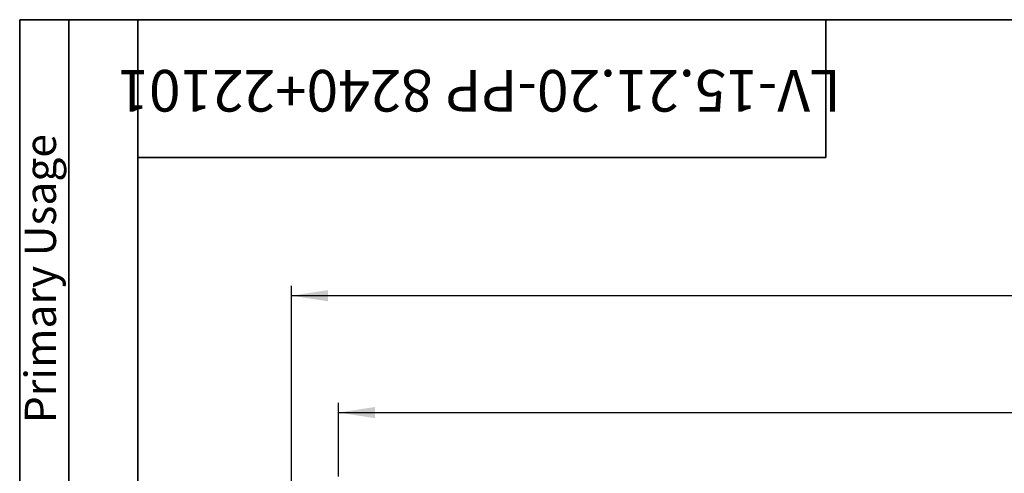
# Model space of a CAD drawing. Units: millimetres. Extents: x 40 to 2075, y -175 to 1455.
# Drawn here: x 40 to 541, y 1224 to 1455 of the extents above; entities that cross this region are included whole.
import ezdxf

# ---------------------------------------------------------------- set-up
doc = ezdxf.new("R2010")
doc.units = ezdxf.units.MM
doc.header["$LTSCALE"] = 5
doc.linetypes.add('SLD-Solid', pattern=[0])
doc.layers.add('FORMAT', color=7, linetype='SLD-Solid')
doc.styles.add('SLDTEXTSTYLE0', font='CALIBRII.TTF')
doc.styles.add('SLDTEXTSTYLE4', font='CALIBRI.TTF')
doc.dimstyles.new('SLDDIMSTYLE0', dxfattribs={"dimtxt": 18.520833, "dimasz": 18.520833, "dimexe": 0, "dimexo": 0.0625, "dimgap": 4.630208, "dimtad": 1, "dimrnd": 1e-09, "dimzin": 12, "dimdsep": 46, "dimtxsty": 'SLDTEXTSTYLE0', "dimsah": 1, "dimcen": 0.09, "dimadec": 0, "dimazin": 3, "dimtfac": 1, "dimtofl": 0, "dimtmove": 0, "dimatfit": 3, "dimfxl": 1, "dimfrac": 2, "dimtolj": 1, "dimtzin": 12, "dimarcsym": 0})

# ---------------------------------------------------------------- blocks, each defined once
blk = doc.blocks.new('_D')
at = {"layer": 'FORMAT', "color": 7}
for p, q in [((202.2, 1222.81), (202.2, 1260.24)), ((1202.2, 1197.31), (1202.2, 1260.24)), ((202.2, 1255.24), (1202.2, 1255.24))]:
    blk.add_line(p, q, dxfattribs=at)
for points in [[(202.2, 1255.24), (220.72, 1252.39), (220.72, 1258.09)], [(1202.2, 1255.24), (1183.68, 1258.09), (1183.68, 1252.39)]]:
    blk.add_solid(points, dxfattribs=at)
at = {"layer": 'FORMAT', "color": 7, "insert": (671.72, 1279.93), "char_height": 18.521, "attachment_point": 1, "style": 'SLDTEXTSTYLE4'}
blk.add_mtext('1000', dxfattribs=at)
blk = doc.blocks.new('_D_1')
at = {"layer": 'FORMAT', "color": 7}
for p, q in [((178.2, 1187), (178.2, 1319.66)), ((1202.2, 1197.31), (1202.2, 1319.66)), ((1202.2, 1314.66), (178.2, 1314.66))]:
    blk.add_line(p, q, dxfattribs=at)
for points in [[(178.2, 1314.66), (196.72, 1311.81), (196.72, 1317.5)], [(1202.2, 1314.66), (1183.68, 1317.5), (1183.68, 1311.81)]]:
    blk.add_solid(points, dxfattribs=at)
at = {"layer": 'FORMAT', "color": 7, "insert": (671.72, 1339.35), "char_height": 18.521, "attachment_point": 1, "style": 'SLDTEXTSTYLE4'}
blk.add_mtext('1024', dxfattribs=at)

msp = doc.modelspace()

# ---------------------------------------------------------------- linework, layer by layer
at = {"layer": 'FORMAT', "color": 7, "lineweight": 35}
for p, q in [((100, 1455), (40, 1455)), ((40, 1455), (40, 855)), ((65, 855), (65, 1455)), ((100, 1455), (2075, 1455)), ((100, 1455), (100, 25)), ((450, 1455), (450, 1385)), ((450, 1385), (100, 1385))]:
    msp.add_line(p, q, dxfattribs=at)

# ---------------------------------------------------------------- texts
at = {"layer": 'FORMAT', "color": 7, "style": 'SLDTEXTSTYLE0'}
for s, insert, char_height, attachment_point, rotation in [('LV-15.21.20-PP 8240+22101', (273.68, 1408.28), 21.16667, 2, 180), ('Primary Usage', (42.591, 1249.849), 15.875, 1, 90)]:
    msp.add_mtext(s, dxfattribs=dict(at, insert=insert, char_height=char_height, attachment_point=attachment_point, rotation=rotation))

# ---------------------------------------------------------------- dimensions: what is measured, and where the dimension line sits
at = {"layer": 'FORMAT', "color": 7}
for base, p1, p2, picture, middle in [((178.202, 1314.656), (1202.202, 1192.305), (178.202, 1182.004), '_D_1', (696.759, 1314.656)), ((1202.202, 1255.24), (202.202, 1217.805), (1202.202, 1192.305), '_D', (696.759, 1255.24))]:
    dim = msp.add_linear_dim(base=base, p1=p1, p2=p2, dimstyle='SLDDIMSTYLE0', dxfattribs=at)
    dim.commit()
    dim.dimension.update_dxf_attribs({"geometry": picture, "text_midpoint": middle, "dimtype": 160})

doc.saveas('drawing.dxf')
